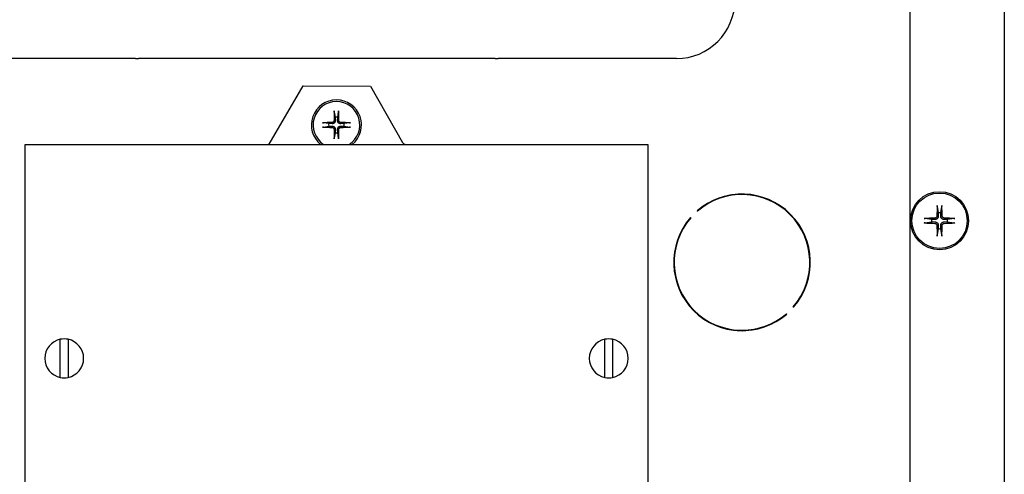
# Model space of a CAD drawing. Extents: x 451 to 774, y 71 to 268.
# Drawn here: x 640 to 647, y 103 to 106 of the extents above; entities that cross this region are included whole.
import ezdxf

# ---------------------------------------------------------------- set-up
doc = ezdxf.new("R2010")
doc.units = 0
doc.header["$LTSCALE"] = 0.25
doc.header["$MEASUREMENT"] = 0
doc.layers.add('BURNER', color=40, linetype='CONTINUOUS')

msp = doc.modelspace()

# ---------------------------------------------------------------- linework, layer by layer
at = {"layer": 'BURNER', "linetype": 'Continuous'}
for p, q in [((646.6904816, 111.3360717), (646.6904816, 98.3360717)), ((646.0861984, 98.3360717), (646.0861984, 108.2399947)), ((641.1074818, 105.5029947), (639.9609818, 105.5029947)), ((641.1074818, 105.5029947), (641.1258567, 105.5029947)), ((643.4188379, 105.5029947), (641.1258567, 105.5029947)), ((643.4188379, 105.5029947), (643.4372128, 105.5029947)), ((644.5837128, 105.5029947), (643.4372128, 105.5029947)), ((641.9653752, 104.9538233), (642.1839312, 105.3276325)), ((642.1839312, 105.3276325), (642.6169374, 105.3252621)), ((642.6169374, 105.3252621), (642.8228427, 104.9640716)), ((642.3841974, 105.1597134), (642.3897204, 105.1263085)), ((642.3897204, 105.1263085), (642.390462, 105.1040215)), ((642.4057842, 105.1040215), (642.4065258, 105.1263085)), ((642.4065258, 105.1263085), (642.4120487, 105.1597134)), ((642.3482708, 105.0848589), (642.3148659, 105.0903819)), ((642.3148659, 105.0625306), (642.3482708, 105.0680536)), ((642.3705578, 105.0841173), (642.3482708, 105.0848589)), ((642.3482708, 105.0680536), (642.3705578, 105.0687951)), ((642.390462, 105.0488909), (642.3897204, 105.0266039)), ((642.4065258, 105.0266039), (642.4057842, 105.0488909)), ((642.4479754, 105.0848589), (642.4256884, 105.0841173)), ((642.4256884, 105.0687951), (642.4479754, 105.0680536)), ((642.4813803, 105.0903819), (642.4479754, 105.0848589)), ((642.4479754, 105.0680536), (642.4813803, 105.0625306)), ((642.3897204, 105.0266039), (642.3841974, 104.993199)), ((642.4120487, 104.993199), (642.4065258, 105.0266039)), ((640.3983814, 104.9514529), (644.3983814, 104.9514529)), ((640.3983814, 102.2014529), (640.3983814, 104.9514529)), ((644.3983814, 104.9514529), (644.3983814, 102.2014529)), ((646.2597262, 104.5526415), (646.2659958, 104.5116779)), ((646.282401, 104.5116779), (646.2886706, 104.5526415)), ((644.6730873, 104.48078), (644.6752141, 104.4786533)), ((644.7194083, 104.5228474), (644.7172815, 104.5249742)), ((644.7202115, 104.5235412), (644.7187785, 104.5249742)), ((646.2659958, 104.5116779), (646.2664328, 104.4911411)), ((646.281964, 104.4911411), (646.282401, 104.5116779)), ((646.2235921, 104.4692742), (646.1826285, 104.4755438)), ((646.1826285, 104.4465995), (646.2235921, 104.4528691)), ((646.2441289, 104.4688373), (646.2235921, 104.4692742)), ((646.2235921, 104.4528691), (646.2441289, 104.4533061)), ((646.2664328, 104.4310022), (646.2659958, 104.4104654)), ((646.282401, 104.4104654), (646.281964, 104.4310022)), ((646.3248047, 104.4692742), (646.3042679, 104.4688373)), ((646.3042679, 104.4533061), (646.3248047, 104.4528691)), ((646.3657683, 104.4755438), (646.3248047, 104.4692742)), ((646.3248047, 104.4528691), (646.3657683, 104.4465995)), ((646.2659958, 104.4104654), (646.2597262, 104.3695018)), ((646.2886706, 104.3695018), (646.282401, 104.4104654)), ((645.3365463, 103.9057094), (645.3344195, 103.9078362)), ((645.3372405, 103.9065122), (645.3359165, 103.9078362)), ((645.2902254, 103.863642), (645.2923521, 103.8615152)), ((640.6233814, 103.4796283), (640.6233814, 103.6732775)), ((640.6233815, 103.6732775), (640.6233815, 103.6989274)), ((640.6733814, 103.6989274), (640.6733814, 103.6732775)), ((640.6733814, 103.6732775), (640.6733814, 103.4796283)), ((644.1233814, 103.6732775), (644.1233814, 103.6989274)), ((644.1233814, 103.4796283), (644.1233814, 103.6732775)), ((644.1733814, 103.6989274), (644.1733814, 103.6732775)), ((644.1733814, 103.6732775), (644.1733814, 103.4796283)), ((640.6233815, 103.4539785), (640.6233815, 103.4796284)), ((640.6733814, 103.4796284), (640.6733814, 103.4539785)), ((644.1233814, 103.4539785), (644.1233814, 103.4796284)), ((644.1733814, 103.4796284), (644.1733814, 103.4539785))]:
    msp.add_line(p, q, dxfattribs=at)
at = {"layer": 'BURNER', "linetype": 'Continuous', "flags": 128}
for points in [[(642.3841976, 105.1597157), (642.3841737, 105.1598748), (642.3841505, 105.1600524), (642.3841282, 105.1602454), (642.3841073, 105.1604507), (642.384088, 105.1606653), (642.3840708, 105.1608868), (642.3840546, 105.1611272), (642.3840394, 105.1613877), (642.3840254, 105.1616638), (642.3840126, 105.1619509), (642.3840014, 105.1622444), (642.3839919, 105.1625396), (642.3839844, 105.1628326), (642.3839785, 105.163137), (642.3839741, 105.1634575), (642.3839711, 105.1637887), (642.3839696, 105.1641254), (642.3839697, 105.1644623), (642.3839713, 105.1647942), (642.3839744, 105.1651159), (642.3839793, 105.1654374), (642.383986, 105.1657692), (642.3839944, 105.1661061), (642.3840042, 105.1664428)], [(642.412242, 105.1664428), (642.4122518, 105.1661061), (642.4122602, 105.1657692), (642.4122669, 105.1654374), (642.4122717, 105.1651159), (642.4122749, 105.1647942), (642.4122765, 105.1644623), (642.4122765, 105.1641254), (642.4122751, 105.1637887), (642.4122721, 105.1634575), (642.4122677, 105.163137), (642.4122618, 105.1628326), (642.4122543, 105.1625396), (642.4122448, 105.1622444), (642.4122336, 105.1619509), (642.4122208, 105.1616638), (642.4122067, 105.1613877), (642.4121915, 105.1611272), (642.4121754, 105.1608868), (642.4121582, 105.1606653), (642.4121389, 105.1604507), (642.4121179, 105.1602454), (642.4120957, 105.1600524), (642.4120724, 105.1598748), (642.4120486, 105.1597157)], [(642.3081365, 105.0905751), (642.3084732, 105.0905849), (642.3088101, 105.0905933), (642.3091419, 105.0906), (642.3094634, 105.0906049), (642.3097851, 105.090608), (642.310117, 105.0906096), (642.3104539, 105.0906097), (642.3107906, 105.0906082), (642.3111218, 105.0906052), (642.3114423, 105.0906008), (642.3117467, 105.0905949), (642.3120397, 105.0905874), (642.3123349, 105.0905779), (642.3126284, 105.0905667), (642.3129155, 105.0905539), (642.3131916, 105.0905399), (642.3134521, 105.0905247), (642.3136925, 105.0905086), (642.313914, 105.0904913), (642.3141286, 105.090472), (642.3143339, 105.0904511), (642.3145269, 105.0904288), (642.3147045, 105.0904056), (642.3148636, 105.0903817)], [(642.3148636, 105.0625307), (642.3147045, 105.0625069), (642.3145269, 105.0624836), (642.3143339, 105.0624614), (642.3141286, 105.0624404), (642.313914, 105.0624212), (642.3136925, 105.0624039), (642.3134521, 105.0623878), (642.3131916, 105.0623726), (642.3129155, 105.0623585), (642.3126284, 105.0623457), (642.3123349, 105.0623345), (642.3120397, 105.0623251), (642.3117467, 105.0623175), (642.3114423, 105.0623116), (642.3111218, 105.0623072), (642.3107906, 105.0623042), (642.3104539, 105.0623028), (642.310117, 105.0623028), (642.3097851, 105.0623044), (642.3094634, 105.0623076), (642.3091419, 105.0623125), (642.3088101, 105.0623192), (642.3084732, 105.0623275), (642.3081365, 105.0623374)], [(642.3824505, 105.1041219), (642.3824124, 105.1033676), (642.3823252, 105.1026036), (642.3821888, 105.1018359), (642.3820029, 105.1010708), (642.3817674, 105.1003144), (642.381482, 105.0995727), (642.381147, 105.0988516), (642.3807661, 105.0981557), (642.3803438, 105.0974891), (642.3798846, 105.0968557), (642.379393, 105.0962597), (642.3788736, 105.0957052), (642.3783236, 105.095189), (642.3777315, 105.0947003), (642.3771013, 105.094243), (642.3764369, 105.0938216), (642.3757427, 105.0934406), (642.3750228, 105.0931043), (642.3742815, 105.092817), (642.3735242, 105.0925798), (642.372757, 105.0923926), (642.3719861, 105.0922551), (642.3712175, 105.0921672), (642.3704574, 105.0921288)], [(642.3704574, 105.0607837), (642.3712117, 105.0607455), (642.3719758, 105.0606584), (642.3727434, 105.0605219), (642.3735085, 105.0603361), (642.3742649, 105.0601005), (642.3750066, 105.0598151), (642.3757277, 105.0594802), (642.3764236, 105.0590993), (642.3770902, 105.0586769), (642.3777236, 105.0582177), (642.3783196, 105.0577261), (642.3788741, 105.0572068), (642.3793903, 105.0566567), (642.379879, 105.0560647), (642.3803363, 105.0554344), (642.3807577, 105.0547701), (642.3811388, 105.0540758), (642.381475, 105.0533559), (642.3817623, 105.0526146), (642.3819995, 105.0518573), (642.3821867, 105.0510902), (642.3823242, 105.0503192), (642.3824121, 105.0495506), (642.3824505, 105.0487905)], [(642.390462, 105.1040215), (642.3904608, 105.1027383), (642.3903762, 105.1014549), (642.3902117, 105.1001856), (642.3899709, 105.0989447), (642.3896572, 105.0977461), (642.3892564, 105.0965458), (642.388756, 105.0953225), (642.3881562, 105.0941014), (642.3874572, 105.0929074), (642.3866669, 105.0917621), (642.3858032, 105.0906848), (642.3848845, 105.0896948), (642.3838945, 105.0887761), (642.3828172, 105.0879124), (642.3816719, 105.0871221), (642.3804779, 105.0864231), (642.3792568, 105.0858233), (642.3780335, 105.0853229), (642.3768332, 105.0849221), (642.3756346, 105.0846085), (642.3743937, 105.0843676), (642.3731244, 105.0842031), (642.371841, 105.0841185), (642.3705578, 105.0841173)], [(642.3705578, 105.0687951), (642.371841, 105.068794), (642.3731244, 105.0687093), (642.3743937, 105.0685448), (642.3756346, 105.068304), (642.3768332, 105.0679903), (642.3780335, 105.0675895), (642.3792568, 105.0670892), (642.3804779, 105.0664894), (642.3816719, 105.0657903), (642.3828172, 105.065), (642.3838945, 105.0641363), (642.3848845, 105.0632177), (642.3858032, 105.0622276), (642.3866669, 105.0611503), (642.3874572, 105.060005), (642.3881562, 105.058811), (642.388756, 105.0575899), (642.3892564, 105.0563666), (642.3896572, 105.0551664), (642.3899709, 105.0539678), (642.3902117, 105.0527268), (642.3903762, 105.0514576), (642.3904608, 105.0501742), (642.390462, 105.0488909)], [(642.4256884, 105.0841173), (642.4244051, 105.0841185), (642.4231218, 105.0842031), (642.4218525, 105.0843676), (642.4206115, 105.0846085), (642.4194129, 105.0849221), (642.4182127, 105.0853229), (642.4169894, 105.0858233), (642.4157683, 105.0864231), (642.4145743, 105.0871221), (642.413429, 105.0879124), (642.4123517, 105.0887761), (642.4113616, 105.0896948), (642.410443, 105.0906848), (642.4095793, 105.0917621), (642.408789, 105.0929074), (642.4080899, 105.0941014), (642.4074901, 105.0953225), (642.4069898, 105.0965458), (642.406589, 105.0977461), (642.4062753, 105.0989447), (642.4060345, 105.1001856), (642.40587, 105.1014549), (642.4057854, 105.1027383), (642.4057842, 105.1040215)], [(642.4057842, 105.0488909), (642.4057854, 105.0501742), (642.40587, 105.0514576), (642.4060345, 105.0527268), (642.4062753, 105.0539678), (642.406589, 105.0551664), (642.4069898, 105.0563666), (642.4074901, 105.0575899), (642.4080899, 105.058811), (642.408789, 105.060005), (642.4095793, 105.0611503), (642.410443, 105.0622276), (642.4113616, 105.0632177), (642.4123517, 105.0641363), (642.413429, 105.065), (642.4145743, 105.0657903), (642.4157683, 105.0664894), (642.4169894, 105.0670892), (642.4182127, 105.0675895), (642.4194129, 105.0679903), (642.4206115, 105.068304), (642.4218525, 105.0685448), (642.4231218, 105.0687093), (642.4244051, 105.068794), (642.4256884, 105.0687951)], [(642.4257888, 105.0921288), (642.4250345, 105.0921669), (642.4242704, 105.0922541), (642.4235028, 105.0923905), (642.4227377, 105.0925764), (642.4219812, 105.0928119), (642.4212396, 105.0930974), (642.4205185, 105.0934323), (642.4198226, 105.0938132), (642.4191559, 105.0942355), (642.4185226, 105.0946948), (642.4179266, 105.0951863), (642.4173721, 105.0957057), (642.4168559, 105.0962557), (642.4163671, 105.0968478), (642.4159098, 105.097478), (642.4154885, 105.0981424), (642.4151074, 105.0988366), (642.4147712, 105.0995565), (642.4144839, 105.1002978), (642.4142467, 105.1010551), (642.4140594, 105.1018223), (642.413922, 105.1025932), (642.4138341, 105.1033618), (642.4137956, 105.1041219)], [(642.4137956, 105.0487905), (642.4138338, 105.0495448), (642.4139209, 105.0503089), (642.4140574, 105.0510765), (642.4142433, 105.0518416), (642.4144788, 105.0525981), (642.4147642, 105.0533398), (642.4150991, 105.0540608), (642.41548, 105.0547567), (642.4159024, 105.0554234), (642.4163616, 105.0560567), (642.4168532, 105.0566527), (642.4173725, 105.0572072), (642.4179226, 105.0577234), (642.4185146, 105.0582122), (642.4191449, 105.0586695), (642.4198093, 105.0590909), (642.4205035, 105.0594719), (642.4212234, 105.0598081), (642.4219647, 105.0600954), (642.422722, 105.0603326), (642.4234891, 105.0605199), (642.4242601, 105.0606574), (642.4250287, 105.0607452), (642.4257888, 105.0607837)], [(642.4813826, 105.0903817), (642.4815417, 105.0904056), (642.4817192, 105.0904288), (642.4819122, 105.0904511), (642.4821176, 105.090472), (642.4823322, 105.0904913), (642.4825537, 105.0905086), (642.4827941, 105.0905247), (642.4830546, 105.0905399), (642.4833307, 105.0905539), (642.4836178, 105.0905667), (642.4839112, 105.0905779), (642.4842065, 105.0905874), (642.4844994, 105.0905949), (642.4848039, 105.0906008), (642.4851243, 105.0906052), (642.4854555, 105.0906082), (642.4857922, 105.0906097), (642.4861292, 105.0906096), (642.4864611, 105.090608), (642.4867828, 105.0906049), (642.4871043, 105.0906), (642.4874361, 105.0905933), (642.4877729, 105.0905849), (642.4881097, 105.0905751)], [(642.4881097, 105.0623374), (642.4877729, 105.0623275), (642.4874361, 105.0623192), (642.4871043, 105.0623125), (642.4867828, 105.0623076), (642.4864611, 105.0623044), (642.4861292, 105.0623028), (642.4857922, 105.0623028), (642.4854555, 105.0623042), (642.4851243, 105.0623072), (642.4848039, 105.0623116), (642.4844994, 105.0623175), (642.4842065, 105.0623251), (642.4839112, 105.0623345), (642.4836178, 105.0623457), (642.4833307, 105.0623585), (642.4830546, 105.0623726), (642.4827941, 105.0623878), (642.4825537, 105.0624039), (642.4823322, 105.0624212), (642.4821176, 105.0624404), (642.4819122, 105.0624614), (642.4817192, 105.0624836), (642.4815417, 105.0625069), (642.4813826, 105.0625307)], [(642.3840042, 104.9864696), (642.3839944, 104.9868064), (642.383986, 104.9871432), (642.3839793, 104.9874751), (642.3839744, 104.9877965), (642.3839713, 104.9881182), (642.3839697, 104.9884501), (642.3839696, 104.9887871), (642.3839711, 104.9891238), (642.3839741, 104.989455), (642.3839785, 104.9897754), (642.3839844, 104.9900799), (642.3839919, 104.9903728), (642.3840014, 104.9906681), (642.3840126, 104.9909616), (642.3840254, 104.9912486), (642.3840394, 104.9915247), (642.3840546, 104.9917853), (642.3840708, 104.9920256), (642.384088, 104.9922472), (642.3841073, 104.9924617), (642.3841282, 104.9926671), (642.3841505, 104.9928601), (642.3841737, 104.9930376), (642.3841976, 104.9931967)], [(642.4120486, 104.9931967), (642.4120724, 104.9930376), (642.4120957, 104.9928601), (642.4121179, 104.9926671), (642.4121389, 104.9924617), (642.4121582, 104.9922472), (642.4121754, 104.9920256), (642.4121915, 104.9917853), (642.4122067, 104.9915247), (642.4122208, 104.9912486), (642.4122336, 104.9909616), (642.4122448, 104.9906681), (642.4122543, 104.9903728), (642.4122618, 104.9900799), (642.4122677, 104.9897754), (642.4122721, 104.989455), (642.4122751, 104.9891238), (642.4122765, 104.9887871), (642.4122765, 104.9884501), (642.4122749, 104.9881182), (642.4122717, 104.9877965), (642.4122669, 104.9874751), (642.4122602, 104.9871432), (642.4122518, 104.9868064), (642.412242, 104.9864696)], [(646.2597264, 104.5526439), (646.2597039, 104.552807), (646.2596823, 104.5529889), (646.2596618, 104.5531865), (646.2596429, 104.5533967), (646.2596257, 104.5536163), (646.2596106, 104.5538429), (646.259597, 104.5540879), (646.2595846, 104.5543536), (646.2595734, 104.5546354), (646.2595638, 104.5549288), (646.2595557, 104.555229), (646.2595495, 104.5555315), (646.2595451, 104.5558317), (646.2595426, 104.5561412), (646.2595418, 104.5564675), (646.2595426, 104.5568054), (646.259545, 104.5571497), (646.2595489, 104.557495), (646.2595543, 104.5578362), (646.2595612, 104.5581678), (646.2595698, 104.5584949), (646.2595804, 104.5588329), (646.2595927, 104.5591771), (646.2596066, 104.5595223)], [(646.2887902, 104.5595223), (646.2888041, 104.5591771), (646.2888164, 104.5588329), (646.288827, 104.5584949), (646.2888356, 104.5581678), (646.2888425, 104.5578362), (646.2888479, 104.557495), (646.2888518, 104.5571497), (646.2888542, 104.5568054), (646.288855, 104.5564675), (646.2888542, 104.5561412), (646.2888517, 104.5558317), (646.2888473, 104.5555315), (646.2888411, 104.555229), (646.288833, 104.5549288), (646.2888234, 104.5546354), (646.2888122, 104.5543536), (646.2887998, 104.5540879), (646.2887862, 104.5538429), (646.2887711, 104.5536163), (646.2887539, 104.5533967), (646.288735, 104.5531865), (646.2887145, 104.5529889), (646.2886929, 104.552807), (646.2886704, 104.5526439)], [(646.2571409, 104.4913689), (646.2570897, 104.4905396), (646.2569853, 104.4897004), (646.2568275, 104.4888577), (646.2566162, 104.4880181), (646.2563513, 104.4871881), (646.2560325, 104.4863742), (646.2556603, 104.4855828), (646.255238, 104.4848187), (646.2547706, 104.4840862), (646.254263, 104.4833896), (646.2537201, 104.4827333), (646.2531468, 104.4821215), (646.2525433, 104.481554), (646.2518953, 104.4810172), (646.2512054, 104.480514), (646.2504778, 104.4800489), (646.2497173, 104.4796267), (646.2489284, 104.479252), (646.2481154, 104.4789295), (646.2472839, 104.4786612), (646.2464403, 104.4784471), (646.2455909, 104.4782871), (646.2447424, 104.4781811), (646.2439012, 104.4781292)], [(646.2664328, 104.4911411), (646.2664152, 104.4897075), (646.2663056, 104.4882744), (646.2661084, 104.4868577), (646.2658275, 104.4854732), (646.2654672, 104.4841365), (646.2650119, 104.4828015), (646.2644464, 104.4814398), (646.263771, 104.4800797), (646.2629861, 104.4787487), (646.2621004, 104.4774713), (646.2611338, 104.476269), (646.2601069, 104.4751632), (646.2590011, 104.4741362), (646.2577987, 104.4731696), (646.2565213, 104.472284), (646.2551904, 104.4714991), (646.2538302, 104.4708237), (646.2524686, 104.4702582), (646.2511336, 104.4698029), (646.2497969, 104.4694425), (646.2484123, 104.4691617), (646.2469956, 104.4689644), (646.2455626, 104.4688549), (646.2441289, 104.4688373)], [(646.3042679, 104.4688373), (646.3028342, 104.4688549), (646.3014012, 104.4689644), (646.2999845, 104.4691617), (646.2985999, 104.4694425), (646.2972632, 104.4698029), (646.2959282, 104.4702582), (646.2945666, 104.4708237), (646.2932064, 104.4714991), (646.2918755, 104.472284), (646.2905981, 104.4731696), (646.2893957, 104.4741362), (646.2882899, 104.4751632), (646.287263, 104.476269), (646.2862964, 104.4774713), (646.2854107, 104.4787487), (646.2846258, 104.4800797), (646.2839504, 104.4814398), (646.2833849, 104.4828015), (646.2829296, 104.4841365), (646.2825693, 104.4854732), (646.2822884, 104.4868577), (646.2820912, 104.4882744), (646.2819816, 104.4897075), (646.281964, 104.4911411)], [(646.3044956, 104.4781292), (646.3036664, 104.4781804), (646.3028271, 104.4782848), (646.3019845, 104.4784425), (646.3011449, 104.4786538), (646.3003148, 104.4789188), (646.299501, 104.4792375), (646.2987095, 104.4796098), (646.2979454, 104.480032), (646.2972129, 104.4804994), (646.2965164, 104.481007), (646.29586, 104.48155), (646.2952482, 104.4821233), (646.2946807, 104.4827267), (646.294144, 104.4833747), (646.2936407, 104.4840647), (646.2931756, 104.4847922), (646.2927534, 104.4855527), (646.2923788, 104.4863417), (646.2920562, 104.4871546), (646.2917879, 104.4879861), (646.2915738, 104.4888298), (646.2914138, 104.4896791), (646.2913079, 104.4905277), (646.2912559, 104.4913689)], [(646.1757478, 104.4756635), (646.176093, 104.4756774), (646.1764372, 104.4756897), (646.1767752, 104.4757003), (646.1771023, 104.4757088), (646.1774339, 104.4757157), (646.177775, 104.4757212), (646.1781204, 104.4757251), (646.1784646, 104.4757275), (646.1788026, 104.4757283), (646.1791289, 104.4757275), (646.1794383, 104.475725), (646.1797385, 104.4757206), (646.180041, 104.4757143), (646.1803413, 104.4757063), (646.1806346, 104.4756966), (646.1809165, 104.4756855), (646.1811822, 104.475673), (646.1814272, 104.4756594), (646.1816537, 104.4756444), (646.1818734, 104.4756272), (646.1820836, 104.4756082), (646.1822812, 104.4755877), (646.182463, 104.4755661), (646.1826261, 104.4755437)], [(646.1826261, 104.4465996), (646.182463, 104.4465772), (646.1822812, 104.4465556), (646.1820836, 104.4465351), (646.1818734, 104.4465161), (646.1816537, 104.446499), (646.1814272, 104.4464839), (646.1811822, 104.4464703), (646.1809165, 104.4464578), (646.1806346, 104.4464467), (646.1803413, 104.446437), (646.180041, 104.446429), (646.1797385, 104.4464227), (646.1794383, 104.4464184), (646.1791289, 104.4464159), (646.1788026, 104.446415), (646.1784646, 104.4464158), (646.1781204, 104.4464182), (646.177775, 104.4464222), (646.1774339, 104.4464276), (646.1771023, 104.4464345), (646.1767752, 104.4464431), (646.1764372, 104.4464536), (646.176093, 104.4464659), (646.1757478, 104.4464798)], [(646.2439012, 104.4440141), (646.2447304, 104.443963), (646.2455697, 104.4438586), (646.2464123, 104.4437008), (646.2472519, 104.4434895), (646.2480819, 104.4432245), (646.2488958, 104.4429058), (646.2496873, 104.4425335), (646.2504514, 104.4421113), (646.2511839, 104.4416439), (646.2518804, 104.4411363), (646.2525368, 104.4405934), (646.2531486, 104.44002), (646.2537161, 104.4394166), (646.2542528, 104.4387686), (646.2547561, 104.4380786), (646.2552212, 104.4373511), (646.2556434, 104.4365906), (646.256018, 104.4358016), (646.2563406, 104.4349887), (646.2566089, 104.4341572), (646.256823, 104.4333135), (646.256983, 104.4324642), (646.2570889, 104.4316156), (646.2571409, 104.4307744)], [(646.2441289, 104.4533061), (646.2455626, 104.4532884), (646.2469956, 104.4531789), (646.2484123, 104.4529816), (646.2497969, 104.4527008), (646.2511336, 104.4523404), (646.2524686, 104.4518851), (646.2538302, 104.4513196), (646.2551904, 104.4506443), (646.2565213, 104.4498594), (646.2577987, 104.4489737), (646.2590011, 104.4480071), (646.2601069, 104.4469801), (646.2611338, 104.4458744), (646.2621004, 104.444672), (646.2629861, 104.4433946), (646.263771, 104.4420637), (646.2644464, 104.4407035), (646.2650119, 104.4393419), (646.2654672, 104.4380069), (646.2658275, 104.4366702), (646.2661084, 104.4352856), (646.2663056, 104.4338689), (646.2664152, 104.4324358), (646.2664328, 104.4310022)], [(646.281964, 104.4310022), (646.2819816, 104.4324358), (646.2820912, 104.4338689), (646.2822884, 104.4352856), (646.2825693, 104.4366702), (646.2829296, 104.4380069), (646.2833849, 104.4393419), (646.2839504, 104.4407035), (646.2846258, 104.4420637), (646.2854107, 104.4433946), (646.2862964, 104.444672), (646.287263, 104.4458744), (646.2882899, 104.4469801), (646.2893957, 104.4480071), (646.2905981, 104.4489737), (646.2918755, 104.4498594), (646.2932064, 104.4506443), (646.2945666, 104.4513196), (646.2959282, 104.4518851), (646.2972632, 104.4523404), (646.2985999, 104.4527008), (646.2999845, 104.4529816), (646.3014012, 104.4531789), (646.3028342, 104.4532884), (646.3042679, 104.4533061)], [(646.2912559, 104.4307744), (646.2913071, 104.4316037), (646.2914115, 104.4324429), (646.2915693, 104.4332856), (646.2917806, 104.4341252), (646.2920455, 104.4349552), (646.2923643, 104.4357691), (646.2927365, 104.4365606), (646.2931588, 104.4373247), (646.2936262, 104.4380571), (646.2941338, 104.4387537), (646.2946767, 104.43941), (646.29525, 104.4400219), (646.2958535, 104.4405894), (646.2965015, 104.4411261), (646.2971914, 104.4416293), (646.297919, 104.4420944), (646.2986795, 104.4425166), (646.2994684, 104.4428913), (646.3002814, 104.4432138), (646.3011129, 104.4434822), (646.3019565, 104.4436963), (646.3028059, 104.4438563), (646.3036544, 104.4439622), (646.3044956, 104.4440141)], [(646.3657707, 104.4755437), (646.3659338, 104.4755661), (646.3661156, 104.4755877), (646.3663132, 104.4756082), (646.3665234, 104.4756272), (646.3667431, 104.4756444), (646.3669696, 104.4756594), (646.3672146, 104.475673), (646.3674803, 104.4756855), (646.3677622, 104.4756966), (646.3680555, 104.4757063), (646.3683558, 104.4757143), (646.3686583, 104.4757206), (646.3689585, 104.475725), (646.3692679, 104.4757275), (646.3695942, 104.4757283), (646.3699322, 104.4757275), (646.3702764, 104.4757251), (646.3706218, 104.4757212), (646.3709629, 104.4757157), (646.3712945, 104.4757088), (646.3716216, 104.4757003), (646.3719596, 104.4756897), (646.3723038, 104.4756774), (646.372649, 104.4756635)], [(646.372649, 104.4464798), (646.3723038, 104.4464659), (646.3719596, 104.4464536), (646.3716216, 104.4464431), (646.3712945, 104.4464345), (646.3709629, 104.4464276), (646.3706218, 104.4464222), (646.3702764, 104.4464182), (646.3699322, 104.4464158), (646.3695942, 104.446415), (646.3692679, 104.4464159), (646.3689585, 104.4464184), (646.3686583, 104.4464227), (646.3683558, 104.446429), (646.3680555, 104.446437), (646.3677622, 104.4464467), (646.3674803, 104.4464578), (646.3672146, 104.4464703), (646.3669696, 104.4464839), (646.3667431, 104.446499), (646.3665234, 104.4465161), (646.3663132, 104.4465351), (646.3661156, 104.4465556), (646.3659338, 104.4465772), (646.3657707, 104.4465996)], [(646.2596066, 104.362621), (646.2595927, 104.3629662), (646.2595804, 104.3633104), (646.2595698, 104.3636484), (646.2595612, 104.3639755), (646.2595543, 104.3643072), (646.2595489, 104.3646483), (646.259545, 104.3649936), (646.2595426, 104.3653379), (646.2595418, 104.3656758), (646.2595426, 104.3660022), (646.2595451, 104.3663116), (646.2595495, 104.3666118), (646.2595557, 104.3669143), (646.2595638, 104.3672145), (646.2595734, 104.3675079), (646.2595846, 104.3677897), (646.259597, 104.3680555), (646.2596106, 104.3683004), (646.2596257, 104.368527), (646.2596429, 104.3687467), (646.2596618, 104.3689568), (646.2596823, 104.3691544), (646.2597039, 104.3693363), (646.2597264, 104.3694994)], [(646.2886704, 104.3694994), (646.2886929, 104.3693363), (646.2887145, 104.3691544), (646.288735, 104.3689568), (646.2887539, 104.3687467), (646.2887711, 104.368527), (646.2887862, 104.3683004), (646.2887998, 104.3680555), (646.2888122, 104.3677897), (646.2888234, 104.3675079), (646.288833, 104.3672145), (646.2888411, 104.3669143), (646.2888473, 104.3666118), (646.2888517, 104.3663116), (646.2888542, 104.3660022), (646.288855, 104.3656758), (646.2888542, 104.3653379), (646.2888518, 104.3649936), (646.2888479, 104.3646483), (646.2888425, 104.3643072), (646.2888356, 104.3639755), (646.288827, 104.3636484), (646.2888164, 104.3633104), (646.2888041, 104.3629662), (646.2887902, 104.362621)]]:
    msp.add_lwpolyline(points, dxfattribs=at)
at = {"layer": 'BURNER', "linetype": 'Continuous'}
for radius in [0.1865, 0.1778195]:
    msp.add_circle((646.2741984, 104.4610717), radius, dxfattribs=at)
for centre, radius, start, end in [((644.5837128, 105.8779947), 0.375, 270, 0), ((642.3981231, 105.0764562), 0.161, 309.06623527, 230.93376473), ((642.3981231, 105.0764562), 0.1498668, 303.47819732, 236.52180268), ((642.3981231, 105.0764562), 0.0505555, 80.43264398, 99.56735602), ((642.3981231, 105.0764562), 0.0505555, 170.43264398, 189.56735602), ((642.3981231, 105.0764562), 0.0505555, 350.43264398, 9.56735602), ((642.3981231, 105.0764562), 0.0505555, 260.43264398, 279.56735602), ((641.9580512, 104.9639529), 0.0125, 270, 305.86821758), ((642.8445615, 104.9764529), 0.025, 209.68634761, 270), ((645.0048168, 104.1932447), 0.439, 319.0820244, 130.9179756), ((645.0063138, 104.1932447), 0.439, 90.09768961, 130.9179756), ((645.0048168, 104.1932447), 0.436, 319.11015983, 130.88984017), ((645.0063138, 104.1932447), 0.436, 319.11015983, 90.09836179), ((645.0048168, 104.1932447), 0.439, 139.0820244, 310.9179756), ((645.0063138, 104.1932447), 0.439, 139.22054175, 269.90231039), ((645.0048168, 104.1932447), 0.436, 139.11015983, 310.88984017), ((646.2741984, 104.4610717), 0.0512667, 80.79320099, 99.20679901), ((646.2741984, 104.4610717), 0.0512667, 170.79320099, 189.20679901), ((646.2741984, 104.4610717), 0.0512667, 350.79320099, 9.20679901), ((646.2741984, 104.4610717), 0.0512667, 260.79320099, 279.20679901), ((645.0063138, 104.1932447), 0.436, 269.90163821, 310.75036463), ((640.6483814, 103.5764529), 0.125, 101.53695903, 258.46304097), ((640.6483814, 103.5764529), 0.125, 78.46304097, 101.53695903), ((640.6483814, 103.5764529), 0.125, 281.53695903, 78.46304097), ((644.1483814, 103.5764529), 0.125, 101.53695903, 258.46304097), ((644.1483814, 103.5764529), 0.125, 78.46304097, 101.53695903), ((644.1483814, 103.5764529), 0.125, 281.53695903, 78.46304097), ((640.6483814, 103.5764529), 0.125, 258.46304097, 281.53695903), ((644.1483814, 103.5764529), 0.125, 258.46304097, 281.53695903)]:
    msp.add_arc(centre, radius, start, end, dxfattribs=at)
for centre, major_axis, start_param, end_param in [((642.4184646, 105.0762012), (-0.0052411, -0.4180688), 4.495912272, 4.646646853), ((642.3777816, 105.0762012), (-0.0052411, 0.4180688), 4.778131108, 4.928865689), ((642.3983781, 105.0561147), (-0.4180688, -0.0052411), 4.778131108, 4.928865689), ((642.3983781, 105.0967977), (0.4180688, -0.0052411), 4.495912272, 4.646646853), ((642.4184646, 105.0767112), (0.0052411, -0.4180688), 4.778131108, 4.928865689), ((642.3777816, 105.0767112), (0.0052411, 0.4180688), 4.495912272, 4.646646853), ((642.3978681, 105.0561147), (-0.4180688, 0.0052411), 4.495912272, 4.646646853), ((642.3978681, 105.0967977), (0.4180688, 0.0052411), 4.778131108, 4.928865689), ((646.298524, 104.4604753), (-0.0118689, -0.4841389), 4.508484544, 4.650670969), ((646.2498728, 104.4604753), (-0.0118689, 0.4841389), 4.774106992, 4.916293417), ((646.2747948, 104.4367461), (-0.4841389, -0.0118689), 4.774106992, 4.916293417), ((646.273602, 104.4367461), (-0.4841389, 0.0118689), 4.508484544, 4.650670969), ((646.2747948, 104.4853972), (0.4841389, -0.0118689), 4.508484544, 4.650670969), ((646.298524, 104.461668), (0.0118689, -0.4841389), 4.774106992, 4.916293417), ((646.2498728, 104.461668), (0.0118689, 0.4841389), 4.508484544, 4.650670969), ((646.273602, 104.4853972), (0.4841389, 0.0118689), 4.774106992, 4.916293417)]:
    msp.add_ellipse(centre, major_axis=major_axis, ratio=0.087155743, start_param=start_param, end_param=end_param, dxfattribs=at)

doc.saveas('drawing.dxf')
